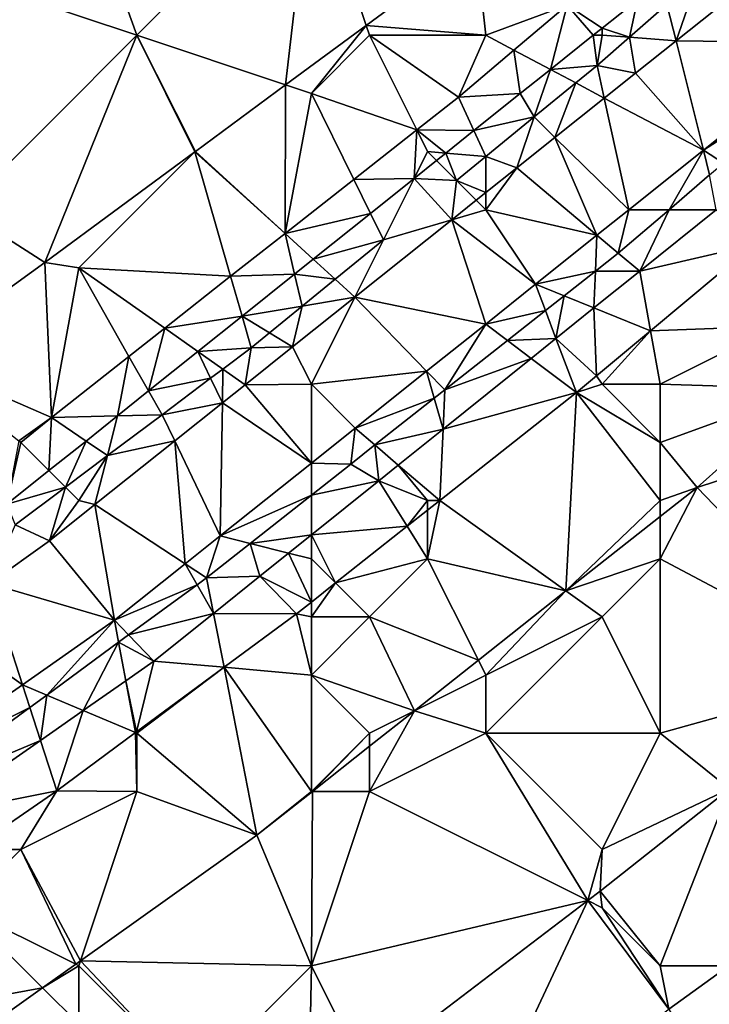
# Model space of a CAD drawing. Units: metres. Extents: x 70625 to 71250, y 353000 to 353500.
# Drawn here: x 70797 to 70809, y 353192 to 353209 of the extents above; entities that cross this region are included whole.
import ezdxf

# ---------------------------------------------------------------- set-up
doc = ezdxf.new("R2010")
doc.units = ezdxf.units.M
doc.layers.add('Terrain', color=15, linetype='Continuous')

msp = doc.modelspace()

# ---------------------------------------------------------------- linework, layer by layer
at = {"layer": 'Terrain'}
for points in [[(70796, 353210, 259.44), (70799, 353209, 259.45), (70796.709, 353215.333, 259.399), (70796, 353210, 259.44)], [(70802, 353212, 259.43), (70796.709, 353215.333, 259.399), (70799, 353209, 259.45), (70802, 353212, 259.43)], [(70802, 353212, 259.43), (70799, 353209, 259.45), (70801.558, 353208.147, 259.565), (70802, 353212, 259.43)], [(70802, 353212, 259.43), (70801.558, 353208.147, 259.565), (70802.944, 353209.169, 259.553), (70802, 353212, 259.43)], [(70802, 353212, 259.43), (70802.944, 353209.169, 259.553), (70804.829, 353210.559, 259.537), (70802, 353212, 259.43)], [(70805, 353209, 259.68), (70804.829, 353210.559, 259.537), (70802.944, 353209.169, 259.553), (70805, 353209, 259.68)], [(70805, 353209, 259.68), (70806.403, 353209.518, 259.539), (70804.829, 353210.559, 259.537), (70805, 353209, 259.68)], [(70796, 353210, 259.44), (70796, 353206, 259.49), (70799, 353209, 259.45), (70796, 353210, 259.44)], [(70808.117, 353209.531, 259.513), (70808.274, 353208.905, 259.552), (70808.653, 353210, 259.51), (70808.117, 353209.531, 259.513)], [(70808.653, 353210, 259.51), (70808.274, 353208.905, 259.552), (70809.646, 353210, 259.545), (70808.653, 353210, 259.51)], [(70808.274, 353208.905, 259.552), (70811.054, 353208.867, 259.588), (70809.646, 353210, 259.545), (70808.274, 353208.905, 259.552)], [(70807, 353209.122, 259.533), (70807.611, 353209.611, 259.529), (70806.403, 353209.518, 259.539), (70807, 353209.122, 259.533)], [(70807, 353209.122, 259.533), (70807.47, 353208.965, 259.517), (70807.611, 353209.611, 259.529), (70807, 353209.122, 259.533)], [(70807.611, 353209.611, 259.529), (70807.47, 353208.965, 259.517), (70808.117, 353209.531, 259.513), (70807.611, 353209.611, 259.529)], [(70805, 353209, 259.68), (70805.485, 353208.743, 259.546), (70806.403, 353209.518, 259.539), (70805, 353209, 259.68)], [(70806.111, 353208.411, 259.538), (70806.403, 353209.518, 259.539), (70805.485, 353208.743, 259.546), (70806.111, 353208.411, 259.538)], [(70806.111, 353208.411, 259.538), (70806.847, 353209, 259.534), (70806.403, 353209.518, 259.539), (70806.111, 353208.411, 259.538)], [(70806.847, 353209, 259.534), (70807, 353209.122, 259.533), (70806.403, 353209.518, 259.539), (70806.847, 353209, 259.534)], [(70807.47, 353208.965, 259.517), (70808.274, 353208.905, 259.552), (70808.117, 353209.531, 259.513), (70807.47, 353208.965, 259.517)], [(70802, 353208, 259.68), (70802.944, 353209.169, 259.553), (70801.558, 353208.147, 259.565), (70802, 353208, 259.68)], [(70803, 353209, 259.6), (70802.944, 353209.169, 259.553), (70802, 353208, 259.68), (70803, 353209, 259.6)], [(70803, 353209, 259.6), (70805, 353209, 259.68), (70802.944, 353209.169, 259.553), (70803, 353209, 259.6)], [(70806.847, 353209, 259.534), (70807, 353209, 259.45), (70807, 353209.122, 259.533), (70806.847, 353209, 259.534)], [(70807, 353209.122, 259.533), (70807, 353209, 259.45), (70807.47, 353208.965, 259.517), (70807, 353209.122, 259.533)], [(70799, 353209, 259.45), (70796, 353206, 259.49), (70797.416, 353205.093, 259.6), (70799, 353209, 259.45)], [(70799, 353209, 259.45), (70797.416, 353205.093, 259.6), (70799.994, 353206.994, 259.578), (70799, 353209, 259.45)], [(70799, 353209, 259.45), (70799.994, 353206.994, 259.578), (70800, 353207, 259.61), (70799, 353209, 259.45)], [(70799, 353209, 259.45), (70800, 353207, 259.61), (70800.007, 353207.004, 259.578), (70799, 353209, 259.45)], [(70799, 353209, 259.45), (70800.007, 353207.004, 259.578), (70801.558, 353208.147, 259.565), (70799, 353209, 259.45)], [(70803, 353209, 259.6), (70802, 353208, 259.68), (70803.813, 353207.373, 259.556), (70803, 353209, 259.6)], [(70803, 353209, 259.6), (70803.813, 353207.373, 259.556), (70804.53, 353207.937, 259.552), (70803, 353209, 259.6)], [(70803, 353209, 259.6), (70804.53, 353207.937, 259.552), (70805, 353209, 259.68), (70803, 353209, 259.6)], [(70805, 353209, 259.68), (70804.53, 353207.937, 259.552), (70805.485, 353208.743, 259.546), (70805, 353209, 259.68)], [(70806.111, 353208.411, 259.538), (70806.916, 353208.48, 259.521), (70806.847, 353209, 259.534), (70806.111, 353208.411, 259.538)], [(70806.847, 353209, 259.534), (70806.916, 353208.48, 259.521), (70807, 353209, 259.45), (70806.847, 353209, 259.534)], [(70807, 353209, 259.45), (70806.916, 353208.48, 259.521), (70807.47, 353208.965, 259.517), (70807, 353209, 259.45)], [(70807.47, 353208.965, 259.517), (70806.916, 353208.48, 259.521), (70807.575, 353208.348, 259.556), (70807.47, 353208.965, 259.517)], [(70807.47, 353208.965, 259.517), (70807.575, 353208.348, 259.556), (70808.274, 353208.905, 259.552), (70807.47, 353208.965, 259.517)], [(70807.575, 353208.348, 259.556), (70808.744, 353207.024, 259.595), (70808.274, 353208.905, 259.552), (70807.575, 353208.348, 259.556)], [(70808.274, 353208.905, 259.552), (70808.744, 353207.024, 259.595), (70811.054, 353208.867, 259.588), (70808.274, 353208.905, 259.552)], [(70811.16, 353208.575, 259.515), (70811.054, 353208.867, 259.588), (70808.744, 353207.024, 259.595), (70811.16, 353208.575, 259.515)], [(70805.594, 353207.998, 259.542), (70805.485, 353208.743, 259.546), (70804.53, 353207.937, 259.552), (70805.594, 353207.998, 259.542)], [(70805.594, 353207.998, 259.542), (70806.111, 353208.411, 259.538), (70805.485, 353208.743, 259.546), (70805.594, 353207.998, 259.542)], [(70809.089, 353206.802, 259.542), (70811.16, 353208.575, 259.515), (70808.744, 353207.024, 259.595), (70809.089, 353206.802, 259.542)], [(70805.594, 353207.998, 259.542), (70805.832, 353207.596, 259.528), (70806.111, 353208.411, 259.538), (70805.594, 353207.998, 259.542)], [(70805.832, 353207.596, 259.528), (70806.548, 353208.18, 259.523), (70806.111, 353208.411, 259.538), (70805.832, 353207.596, 259.528)], [(70806.111, 353208.411, 259.538), (70806.548, 353208.18, 259.523), (70806.916, 353208.48, 259.521), (70806.111, 353208.411, 259.538)], [(70806.548, 353208.18, 259.523), (70807.039, 353207.92, 259.559), (70806.916, 353208.48, 259.521), (70806.548, 353208.18, 259.523)], [(70807.039, 353207.92, 259.559), (70807.575, 353208.348, 259.556), (70806.916, 353208.48, 259.521), (70807.039, 353207.92, 259.559)], [(70806.191, 353207.244, 259.563), (70806.548, 353208.18, 259.523), (70805.832, 353207.596, 259.528), (70806.191, 353207.244, 259.563)], [(70806.191, 353207.244, 259.563), (70807.039, 353207.92, 259.559), (70806.548, 353208.18, 259.523), (70806.191, 353207.244, 259.563)], [(70807.039, 353207.92, 259.559), (70808.744, 353207.024, 259.595), (70807.575, 353208.348, 259.556), (70807.039, 353207.92, 259.559)], [(70801.549, 353205.592, 259.569), (70801.558, 353208.147, 259.565), (70800.007, 353207.004, 259.578), (70801.549, 353205.592, 259.569)], [(70802, 353208, 259.68), (70801.558, 353208.147, 259.565), (70801.549, 353205.592, 259.569), (70802, 353208, 259.68)], [(70802, 353208, 259.68), (70801.549, 353205.592, 259.569), (70802.729, 353206.52, 259.563), (70802, 353208, 259.68)], [(70802, 353208, 259.68), (70802.729, 353206.52, 259.563), (70803.813, 353207.373, 259.556), (70802, 353208, 259.68)], [(70804.53, 353207.937, 259.552), (70803.813, 353207.373, 259.556), (70804.796, 353207.36, 259.546), (70804.53, 353207.937, 259.552)], [(70805.594, 353207.998, 259.542), (70804.53, 353207.937, 259.552), (70804.796, 353207.36, 259.546), (70805.594, 353207.998, 259.542)], [(70805.594, 353207.998, 259.542), (70804.796, 353207.36, 259.546), (70805.832, 353207.596, 259.528), (70805.594, 353207.998, 259.542)], [(70806.191, 353207.244, 259.563), (70807.461, 353206, 259.598), (70807.039, 353207.92, 259.559), (70806.191, 353207.244, 259.563)], [(70807.039, 353207.92, 259.559), (70807.461, 353206, 259.598), (70808.744, 353207.024, 259.595), (70807.039, 353207.92, 259.559)], [(70805.832, 353207.596, 259.528), (70804.796, 353207.36, 259.546), (70805, 353206.917, 259.533), (70805.832, 353207.596, 259.528)], [(70805.832, 353207.596, 259.528), (70805, 353206.917, 259.533), (70805.532, 353206.718, 259.567), (70805.832, 353207.596, 259.528)], [(70806.191, 353207.244, 259.563), (70805.832, 353207.596, 259.528), (70805.532, 353206.718, 259.567), (70806.191, 353207.244, 259.563)], [(70803.769, 353206.538, 259.553), (70803.813, 353207.373, 259.556), (70802.729, 353206.52, 259.563), (70803.769, 353206.538, 259.553)], [(70803.769, 353206.538, 259.553), (70804, 353207, 259.54), (70803.813, 353207.373, 259.556), (70803.769, 353206.538, 259.553)], [(70804.314, 353206.974, 259.549), (70804.796, 353207.36, 259.546), (70803.813, 353207.373, 259.556), (70804.314, 353206.974, 259.549)], [(70804.314, 353206.974, 259.549), (70803.813, 353207.373, 259.556), (70804, 353207, 259.54), (70804.314, 353206.974, 259.549)], [(70804.314, 353206.974, 259.549), (70805, 353206.917, 259.533), (70804.796, 353207.36, 259.546), (70804.314, 353206.974, 259.549)], [(70806.91, 353205.56, 259.6), (70806.191, 353207.244, 259.563), (70805.532, 353206.718, 259.567), (70806.91, 353205.56, 259.6)], [(70806.91, 353205.56, 259.6), (70807.461, 353206, 259.598), (70806.191, 353207.244, 259.563), (70806.91, 353205.56, 259.6)], [(70800, 353207, 259.61), (70799.994, 353206.994, 259.578), (70800.001, 353206.999, 259.578), (70800, 353207, 259.61)], [(70801.549, 353205.592, 259.569), (70800.001, 353206.999, 259.578), (70799.994, 353206.994, 259.578), (70801.549, 353205.592, 259.569)], [(70800, 353207, 259.61), (70800.001, 353206.999, 259.578), (70800.007, 353207.004, 259.578), (70800, 353207, 259.61)], [(70801.549, 353205.592, 259.569), (70800.007, 353207.004, 259.578), (70800.001, 353206.999, 259.578), (70801.549, 353205.592, 259.569)], [(70803.769, 353206.538, 259.553), (70804.154, 353206.846, 259.55), (70804, 353207, 259.54), (70803.769, 353206.538, 259.553)], [(70804.154, 353206.846, 259.55), (70804.314, 353206.974, 259.549), (70804, 353207, 259.54), (70804.154, 353206.846, 259.55)], [(70808.153, 353206, 259.555), (70808.744, 353207.024, 259.595), (70807.461, 353206, 259.598), (70808.153, 353206, 259.555)], [(70808.153, 353206, 259.555), (70808.851, 353206.598, 259.545), (70808.744, 353207.024, 259.595), (70808.153, 353206, 259.555)], [(70808.851, 353206.598, 259.545), (70809.089, 353206.802, 259.542), (70808.744, 353207.024, 259.595), (70808.851, 353206.598, 259.545)], [(70798, 353205, 259.71), (70799.994, 353206.994, 259.578), (70797.416, 353205.093, 259.6), (70798, 353205, 259.71)], [(70800.612, 353204.855, 259.575), (70799.994, 353206.994, 259.578), (70798, 353205, 259.71), (70800.612, 353204.855, 259.575)], [(70800.612, 353204.855, 259.575), (70801.549, 353205.592, 259.569), (70799.994, 353206.994, 259.578), (70800.612, 353204.855, 259.575)], [(70803.769, 353206.538, 259.553), (70804.495, 353206.505, 259.536), (70804.154, 353206.846, 259.55), (70803.769, 353206.538, 259.553)], [(70804.154, 353206.846, 259.55), (70804.495, 353206.505, 259.536), (70804.314, 353206.974, 259.549), (70804.154, 353206.846, 259.55)], [(70804.314, 353206.974, 259.549), (70804.495, 353206.505, 259.536), (70805, 353206.917, 259.533), (70804.314, 353206.974, 259.549)], [(70804.495, 353206.505, 259.536), (70805, 353206.294, 259.57), (70805, 353206.917, 259.533), (70804.495, 353206.505, 259.536)], [(70805.532, 353206.718, 259.567), (70805, 353206.917, 259.533), (70805, 353206.294, 259.57), (70805.532, 353206.718, 259.567)], [(70806.91, 353205.56, 259.6), (70805.532, 353206.718, 259.567), (70805, 353206, 259.48), (70806.91, 353205.56, 259.6)], [(70805.532, 353206.718, 259.567), (70805, 353206.294, 259.57), (70805, 353206, 259.48), (70805.532, 353206.718, 259.567)], [(70803.016, 353205.936, 259.557), (70802.729, 353206.52, 259.563), (70801.549, 353205.592, 259.569), (70803.016, 353205.936, 259.557)], [(70803.016, 353205.936, 259.557), (70803.769, 353206.538, 259.553), (70802.729, 353206.52, 259.563), (70803.016, 353205.936, 259.557)], [(70803.016, 353205.936, 259.557), (70803.24, 353205.481, 259.544), (70803.769, 353206.538, 259.553), (70803.016, 353205.936, 259.557)], [(70803.769, 353206.538, 259.553), (70803.24, 353205.481, 259.544), (70804.416, 353205.828, 259.573), (70803.769, 353206.538, 259.553)], [(70803.769, 353206.538, 259.553), (70804.416, 353205.828, 259.573), (70804.495, 353206.505, 259.536), (70803.769, 353206.538, 259.553)], [(70804.416, 353205.828, 259.573), (70804.837, 353206.163, 259.571), (70804.495, 353206.505, 259.536), (70804.416, 353205.828, 259.573)], [(70804.495, 353206.505, 259.536), (70804.837, 353206.163, 259.571), (70805, 353206.294, 259.57), (70804.495, 353206.505, 259.536)], [(70808.153, 353206, 259.555), (70808.965, 353206, 259.618), (70808.851, 353206.598, 259.545), (70808.153, 353206, 259.555)], [(70804.416, 353205.828, 259.573), (70805, 353206, 259.48), (70804.837, 353206.163, 259.571), (70804.416, 353205.828, 259.573)], [(70804.837, 353206.163, 259.571), (70805, 353206, 259.48), (70805, 353206.294, 259.57), (70804.837, 353206.163, 259.571)], [(70796, 353206, 259.49), (70795.154, 353203.462, 259.626), (70797.416, 353205.093, 259.6), (70796, 353206, 259.49)], [(70804.416, 353205.828, 259.573), (70805.854, 353204.718, 259.603), (70805, 353206, 259.48), (70804.416, 353205.828, 259.573)], [(70806.91, 353205.56, 259.6), (70805, 353206, 259.48), (70805.854, 353204.718, 259.603), (70806.91, 353205.56, 259.6)], [(70806.91, 353205.56, 259.6), (70807.278, 353205.251, 259.566), (70807.461, 353206, 259.598), (70806.91, 353205.56, 259.6)], [(70808.153, 353206, 259.555), (70807.278, 353205.251, 259.566), (70807.65, 353204.945, 259.621), (70808.153, 353206, 259.555)], [(70808.153, 353206, 259.555), (70807.461, 353206, 259.598), (70807.278, 353205.251, 259.566), (70808.153, 353206, 259.555)], [(70808.153, 353206, 259.555), (70807.65, 353204.945, 259.621), (70808.965, 353206, 259.618), (70808.153, 353206, 259.555)], [(70807.65, 353204.945, 259.621), (70809.606, 353205.394, 259.646), (70808.965, 353206, 259.618), (70807.65, 353204.945, 259.621)], [(70802.033, 353205.15, 259.563), (70803.016, 353205.936, 259.557), (70801.549, 353205.592, 259.569), (70802.033, 353205.15, 259.563)], [(70802.033, 353205.15, 259.563), (70803.24, 353205.481, 259.544), (70803.016, 353205.936, 259.557), (70802.033, 353205.15, 259.563)], [(70804.416, 353205.828, 259.573), (70803.24, 353205.481, 259.544), (70802.749, 353204.498, 259.582), (70804.416, 353205.828, 259.573)], [(70804.416, 353205.828, 259.573), (70802.749, 353204.498, 259.582), (70804.999, 353204.035, 259.606), (70804.416, 353205.828, 259.573)], [(70804.416, 353205.828, 259.573), (70804.999, 353204.035, 259.606), (70805.854, 353204.718, 259.603), (70804.416, 353205.828, 259.573)], [(70801.713, 353204.894, 259.565), (70801.549, 353205.592, 259.569), (70800.612, 353204.855, 259.575), (70801.713, 353204.894, 259.565)], [(70802.033, 353205.15, 259.563), (70801.549, 353205.592, 259.569), (70801.713, 353204.894, 259.565), (70802.033, 353205.15, 259.563)], [(70802.033, 353205.15, 259.563), (70802.412, 353204.805, 259.549), (70803.24, 353205.481, 259.544), (70802.033, 353205.15, 259.563)], [(70802.412, 353204.805, 259.549), (70802.749, 353204.498, 259.582), (70803.24, 353205.481, 259.544), (70802.412, 353204.805, 259.549)], [(70806.886, 353204.942, 259.567), (70806.91, 353205.56, 259.6), (70805.854, 353204.718, 259.603), (70806.886, 353204.942, 259.567)], [(70806.886, 353204.942, 259.567), (70807.278, 353205.251, 259.566), (70806.91, 353205.56, 259.6), (70806.886, 353204.942, 259.567)], [(70807.65, 353204.945, 259.621), (70807.835, 353203.919, 259.654), (70809.606, 353205.394, 259.646), (70807.65, 353204.945, 259.621)], [(70809.606, 353205.394, 259.646), (70807.835, 353203.919, 259.654), (70810, 353204, 259.82), (70809.606, 353205.394, 259.646)], [(70802.033, 353205.15, 259.563), (70801.713, 353204.894, 259.565), (70802.412, 353204.805, 259.549), (70802.033, 353205.15, 259.563)], [(70806.886, 353204.942, 259.567), (70807.65, 353204.945, 259.621), (70807.278, 353205.251, 259.566), (70806.886, 353204.942, 259.567)], [(70797.529, 353202.429, 259.593), (70797.416, 353205.093, 259.6), (70795.154, 353203.462, 259.626), (70797.529, 353202.429, 259.593)], [(70797.529, 353202.429, 259.593), (70798, 353205, 259.71), (70797.416, 353205.093, 259.6), (70797.529, 353202.429, 259.593)], [(70797.529, 353202.429, 259.593), (70798.863, 353203.479, 259.585), (70798, 353205, 259.71), (70797.529, 353202.429, 259.593)], [(70798.863, 353203.479, 259.585), (70799.478, 353203.963, 259.582), (70798, 353205, 259.71), (70798.863, 353203.479, 259.585)], [(70799.478, 353203.963, 259.582), (70800.612, 353204.855, 259.575), (70798, 353205, 259.71), (70799.478, 353203.963, 259.582)], [(70799.478, 353203.963, 259.582), (70800.81, 353204.171, 259.571), (70800.612, 353204.855, 259.575), (70799.478, 353203.963, 259.582)], [(70801.713, 353204.894, 259.565), (70800.612, 353204.855, 259.575), (70800.81, 353204.171, 259.571), (70801.713, 353204.894, 259.565)], [(70801.842, 353204.34, 259.553), (70801.713, 353204.894, 259.565), (70800.81, 353204.171, 259.571), (70801.842, 353204.34, 259.553)], [(70801.842, 353204.34, 259.553), (70802.412, 353204.805, 259.549), (70801.713, 353204.894, 259.565), (70801.842, 353204.34, 259.553)], [(70801.842, 353204.34, 259.553), (70802.749, 353204.498, 259.582), (70802.412, 353204.805, 259.549), (70801.842, 353204.34, 259.553)], [(70806.349, 353204.519, 259.568), (70806.886, 353204.942, 259.567), (70805.854, 353204.718, 259.603), (70806.349, 353204.519, 259.568)], [(70806.349, 353204.519, 259.568), (70806.861, 353204.312, 259.623), (70806.886, 353204.942, 259.567), (70806.349, 353204.519, 259.568)], [(70806.886, 353204.942, 259.567), (70806.861, 353204.312, 259.623), (70807.65, 353204.945, 259.621), (70806.886, 353204.942, 259.567)], [(70806.861, 353204.312, 259.623), (70807.835, 353203.919, 259.654), (70807.65, 353204.945, 259.621), (70806.861, 353204.312, 259.623)], [(70806.026, 353204.265, 259.568), (70805.854, 353204.718, 259.603), (70804.999, 353204.035, 259.606), (70806.026, 353204.265, 259.568)], [(70806.026, 353204.265, 259.568), (70806.349, 353204.519, 259.568), (70805.854, 353204.718, 259.603), (70806.026, 353204.265, 259.568)], [(70802, 353203, 259.58), (70802.749, 353204.498, 259.582), (70801.678, 353203.644, 259.588), (70802, 353203, 259.58)], [(70801.842, 353204.34, 259.553), (70801.678, 353203.644, 259.588), (70802.749, 353204.498, 259.582), (70801.842, 353204.34, 259.553)], [(70802, 353203, 259.58), (70803.982, 353203.224, 259.608), (70802.749, 353204.498, 259.582), (70802, 353203, 259.58)], [(70803.982, 353203.224, 259.608), (70804.999, 353204.035, 259.606), (70802.749, 353204.498, 259.582), (70803.982, 353203.224, 259.608)], [(70806.026, 353204.265, 259.568), (70806.207, 353203.787, 259.624), (70806.349, 353204.519, 259.568), (70806.026, 353204.265, 259.568)], [(70806.349, 353204.519, 259.568), (70806.207, 353203.787, 259.624), (70806.861, 353204.312, 259.623), (70806.349, 353204.519, 259.568)], [(70801.842, 353204.34, 259.553), (70800.81, 353204.171, 259.571), (70801.283, 353203.884, 259.556), (70801.842, 353204.34, 259.553)], [(70801.842, 353204.34, 259.553), (70801.283, 353203.884, 259.556), (70801.678, 353203.644, 259.588), (70801.842, 353204.34, 259.553)], [(70806.207, 353203.787, 259.624), (70806.904, 353203.144, 259.658), (70806.861, 353204.312, 259.623), (70806.207, 353203.787, 259.624)], [(70806.861, 353204.312, 259.623), (70806.904, 353203.144, 259.658), (70807.835, 353203.919, 259.654), (70806.861, 353204.312, 259.623)], [(70799.478, 353203.963, 259.582), (70800.048, 353203.563, 259.576), (70800.81, 353204.171, 259.571), (70799.478, 353203.963, 259.582)], [(70800.048, 353203.563, 259.576), (70800.966, 353203.625, 259.558), (70800.81, 353204.171, 259.571), (70800.048, 353203.563, 259.576)], [(70801.283, 353203.884, 259.556), (70800.81, 353204.171, 259.571), (70800.966, 353203.625, 259.558), (70801.283, 353203.884, 259.556)], [(70805.374, 353203.751, 259.569), (70806.026, 353204.265, 259.568), (70804.999, 353204.035, 259.606), (70805.374, 353203.751, 259.569)], [(70805.374, 353203.751, 259.569), (70806.207, 353203.787, 259.624), (70806.026, 353204.265, 259.568), (70805.374, 353203.751, 259.569)], [(70799.201, 353202.884, 259.581), (70799.478, 353203.963, 259.582), (70798.863, 353203.479, 259.585), (70799.201, 353202.884, 259.581)], [(70799.201, 353202.884, 259.581), (70800.048, 353203.563, 259.576), (70799.478, 353203.963, 259.582), (70799.201, 353202.884, 259.581)], [(70804.295, 353202.901, 259.571), (70804.999, 353204.035, 259.606), (70803.982, 353203.224, 259.608), (70804.295, 353202.901, 259.571)], [(70804.295, 353202.901, 259.571), (70805.374, 353203.751, 259.569), (70804.999, 353204.035, 259.606), (70804.295, 353202.901, 259.571)], [(70808, 353203, 259.79), (70810, 353204, 259.82), (70807.835, 353203.919, 259.654), (70808, 353203, 259.79)], [(70808, 353203, 259.79), (70810.54, 353202.921, 259.58), (70810, 353204, 259.82), (70808, 353203, 259.79)], [(70801.678, 353203.644, 259.588), (70801.283, 353203.884, 259.556), (70800.966, 353203.625, 259.558), (70801.678, 353203.644, 259.588)], [(70805.374, 353203.751, 259.569), (70805.78, 353203.445, 259.625), (70806.207, 353203.787, 259.624), (70805.374, 353203.751, 259.569)], [(70806.559, 353202.856, 259.659), (70806.207, 353203.787, 259.624), (70805.78, 353203.445, 259.625), (70806.559, 353202.856, 259.659)], [(70806.559, 353202.856, 259.659), (70806.904, 353203.144, 259.658), (70806.207, 353203.787, 259.624), (70806.559, 353202.856, 259.659)], [(70807, 353203, 259.71), (70807.835, 353203.919, 259.654), (70806.904, 353203.144, 259.658), (70807, 353203, 259.71)], [(70807, 353203, 259.71), (70808, 353203, 259.79), (70807.835, 353203.919, 259.654), (70807, 353203, 259.71)], [(70800.048, 353203.563, 259.576), (70800.479, 353203.26, 259.564), (70800.966, 353203.625, 259.558), (70800.048, 353203.563, 259.576)], [(70800.862, 353202.992, 259.592), (70800.966, 353203.625, 259.558), (70800.479, 353203.26, 259.564), (70800.862, 353202.992, 259.592)], [(70802, 353203, 259.58), (70801.678, 353203.644, 259.588), (70800.862, 353202.992, 259.592), (70802, 353203, 259.58)], [(70801.678, 353203.644, 259.588), (70800.966, 353203.625, 259.558), (70800.862, 353202.992, 259.592), (70801.678, 353203.644, 259.588)], [(70804.295, 353202.901, 259.571), (70805.78, 353203.445, 259.625), (70805.374, 353203.751, 259.569), (70804.295, 353202.901, 259.571)], [(70796.966, 353202.027, 259.598), (70797.529, 353202.429, 259.593), (70795.154, 353203.462, 259.626), (70796.966, 353202.027, 259.598)], [(70798.666, 353202.457, 259.584), (70798.863, 353203.479, 259.585), (70797.529, 353202.429, 259.593), (70798.666, 353202.457, 259.584)], [(70798.666, 353202.457, 259.584), (70799.201, 353202.884, 259.581), (70798.863, 353203.479, 259.585), (70798.666, 353202.457, 259.584)], [(70799.201, 353202.884, 259.581), (70800.268, 353203.102, 259.567), (70800.048, 353203.563, 259.576), (70799.201, 353202.884, 259.581)], [(70800.268, 353203.102, 259.567), (70800.479, 353203.26, 259.564), (70800.048, 353203.563, 259.576), (70800.268, 353203.102, 259.567)], [(70804.265, 353202.229, 259.629), (70806.559, 353202.856, 259.659), (70805.78, 353203.445, 259.625), (70804.265, 353202.229, 259.629)], [(70804.265, 353202.229, 259.629), (70805.78, 353203.445, 259.625), (70804.295, 353202.901, 259.571), (70804.265, 353202.229, 259.629)], [(70799.201, 353202.884, 259.581), (70799.432, 353202.476, 259.577), (70800.268, 353203.102, 259.567), (70799.201, 353202.884, 259.581)], [(70800.268, 353203.102, 259.567), (70799.432, 353202.476, 259.577), (70800.47, 353202.679, 259.594), (70800.268, 353203.102, 259.567)], [(70800.268, 353203.102, 259.567), (70800.47, 353202.679, 259.594), (70800.479, 353203.26, 259.564), (70800.268, 353203.102, 259.567)], [(70800.47, 353202.679, 259.594), (70800.862, 353202.992, 259.592), (70800.479, 353203.26, 259.564), (70800.47, 353202.679, 259.594)], [(70802, 353203, 259.58), (70802.755, 353202.245, 259.612), (70803.982, 353203.224, 259.608), (70802, 353203, 259.58)], [(70804.114, 353202.759, 259.571), (70803.982, 353203.224, 259.608), (70802.755, 353202.245, 259.612), (70804.114, 353202.759, 259.571)], [(70804.114, 353202.759, 259.571), (70804.295, 353202.901, 259.571), (70803.982, 353203.224, 259.608), (70804.114, 353202.759, 259.571)], [(70807, 353203, 259.71), (70806.904, 353203.144, 259.658), (70806.559, 353202.856, 259.659), (70807, 353203, 259.71)], [(70802, 353201.643, 259.614), (70800.862, 353202.992, 259.592), (70800.47, 353202.679, 259.594), (70802, 353201.643, 259.614)], [(70802, 353203, 259.58), (70800.862, 353202.992, 259.592), (70802, 353201.643, 259.614), (70802, 353203, 259.58)], [(70802, 353203, 259.58), (70802, 353201.643, 259.614), (70802.755, 353202.245, 259.612), (70802, 353203, 259.58)], [(70807, 353203, 259.71), (70806.559, 353202.856, 259.659), (70808, 353202, 259.78), (70807, 353203, 259.71)], [(70807, 353203, 259.71), (70808, 353202, 259.78), (70808, 353203, 259.79), (70807, 353203, 259.71)], [(70808, 353203, 259.79), (70808, 353202, 259.78), (70810.54, 353202.921, 259.58), (70808, 353203, 259.79)], [(70798.666, 353202.457, 259.584), (70799.432, 353202.476, 259.577), (70799.201, 353202.884, 259.581), (70798.666, 353202.457, 259.584)], [(70804.114, 353202.759, 259.571), (70804.265, 353202.229, 259.629), (70804.295, 353202.901, 259.571), (70804.114, 353202.759, 259.571)], [(70804.265, 353202.229, 259.629), (70804.209, 353201, 259.664), (70806.559, 353202.856, 259.659), (70804.265, 353202.229, 259.629)], [(70806.379, 353199.445, 259.589), (70806.559, 353202.856, 259.659), (70804.209, 353201, 259.664), (70806.379, 353199.445, 259.589)], [(70808, 353201, 259.65), (70806.559, 353202.856, 259.659), (70806.379, 353199.445, 259.589), (70808, 353201, 259.65)], [(70808, 353202, 259.78), (70806.559, 353202.856, 259.659), (70808, 353201, 259.65), (70808, 353202, 259.78)], [(70808, 353202, 259.78), (70808.634, 353201.225, 259.58), (70810.54, 353202.921, 259.58), (70808, 353202, 259.78)], [(70811, 353202, 259.44), (70810.54, 353202.921, 259.58), (70808.634, 353201.225, 259.58), (70811, 353202, 259.44)], [(70799.649, 353202.025, 259.598), (70800.47, 353202.679, 259.594), (70799.432, 353202.476, 259.577), (70799.649, 353202.025, 259.598)], [(70799.649, 353202.025, 259.598), (70800.432, 353200.392, 259.619), (70800.47, 353202.679, 259.594), (70799.649, 353202.025, 259.598)], [(70802, 353201.643, 259.614), (70800.47, 353202.679, 259.594), (70800.432, 353200.392, 259.619), (70802, 353201.643, 259.614)], [(70803.094, 353201.955, 259.573), (70804.114, 353202.759, 259.571), (70802.755, 353202.245, 259.612), (70803.094, 353201.955, 259.573)], [(70803.094, 353201.955, 259.573), (70804.265, 353202.229, 259.629), (70804.114, 353202.759, 259.571), (70803.094, 353201.955, 259.573)], [(70797, 353202, 259.63), (70797.529, 353202.429, 259.593), (70796.966, 353202.027, 259.598), (70797, 353202, 259.63)], [(70797, 353202, 259.63), (70797.486, 353201.514, 259.592), (70797.529, 353202.429, 259.593), (70797, 353202, 259.63)], [(70798.124, 353202.023, 259.588), (70797.529, 353202.429, 259.593), (70797.486, 353201.514, 259.592), (70798.124, 353202.023, 259.588)], [(70798.124, 353202.023, 259.588), (70798.666, 353202.457, 259.584), (70797.529, 353202.429, 259.593), (70798.124, 353202.023, 259.588)], [(70798.124, 353202.023, 259.588), (70798.492, 353201.772, 259.589), (70798.666, 353202.457, 259.584), (70798.124, 353202.023, 259.588)], [(70798.492, 353201.772, 259.589), (70799.649, 353202.025, 259.598), (70799.432, 353202.476, 259.577), (70798.492, 353201.772, 259.589)], [(70798.492, 353201.772, 259.589), (70799.432, 353202.476, 259.577), (70798.666, 353202.457, 259.584), (70798.492, 353201.772, 259.589)], [(70802.68, 353201.628, 259.574), (70802.755, 353202.245, 259.612), (70802, 353201.643, 259.614), (70802.68, 353201.628, 259.574)], [(70802.68, 353201.628, 259.574), (70803.094, 353201.955, 259.573), (70802.755, 353202.245, 259.612), (70802.68, 353201.628, 259.574)], [(70803.094, 353201.955, 259.573), (70803.495, 353201.611, 259.631), (70804.265, 353202.229, 259.629), (70803.094, 353201.955, 259.573)], [(70804.265, 353202.229, 259.629), (70803.495, 353201.611, 259.631), (70804.209, 353201, 259.664), (70804.265, 353202.229, 259.629)], [(70797, 353202, 259.63), (70796.966, 353202.027, 259.598), (70796.763, 353200.935, 259.596), (70797, 353202, 259.63)], [(70797, 353202, 259.63), (70796.763, 353200.935, 259.596), (70797.486, 353201.514, 259.592), (70797, 353202, 259.63)], [(70798.124, 353202.023, 259.588), (70797.486, 353201.514, 259.592), (70797.769, 353201.231, 259.598), (70798.124, 353202.023, 259.588)], [(70798.124, 353202.023, 259.588), (70797.769, 353201.231, 259.598), (70798.492, 353201.772, 259.589), (70798.124, 353202.023, 259.588)], [(70798.492, 353201.772, 259.589), (70798.277, 353200.931, 259.606), (70799.649, 353202.025, 259.598), (70798.492, 353201.772, 259.589)], [(70799.83, 353199.911, 259.62), (70799.649, 353202.025, 259.598), (70798.277, 353200.931, 259.606), (70799.83, 353199.911, 259.62)], [(70799.83, 353199.911, 259.62), (70800.432, 353200.392, 259.619), (70799.649, 353202.025, 259.598), (70799.83, 353199.911, 259.62)], [(70803.158, 353201.341, 259.631), (70803.094, 353201.955, 259.573), (70802.68, 353201.628, 259.574), (70803.158, 353201.341, 259.631)], [(70803.158, 353201.341, 259.631), (70803.495, 353201.611, 259.631), (70803.094, 353201.955, 259.573), (70803.158, 353201.341, 259.631)], [(70808, 353202, 259.78), (70808, 353201, 259.65), (70808.634, 353201.225, 259.58), (70808, 353202, 259.78)], [(70811, 353202, 259.44), (70808.634, 353201.225, 259.58), (70811.707, 353198.03, 259.373), (70811, 353202, 259.44)], [(70798, 353201, 259.54), (70798.492, 353201.772, 259.589), (70797.769, 353201.231, 259.598), (70798, 353201, 259.54)], [(70798, 353201, 259.54), (70798.277, 353200.931, 259.606), (70798.492, 353201.772, 259.589), (70798, 353201, 259.54)], [(70802, 353201.093, 259.575), (70802, 353201.643, 259.614), (70800.432, 353200.392, 259.619), (70802, 353201.093, 259.575)], [(70802, 353201.093, 259.575), (70802.68, 353201.628, 259.574), (70802, 353201.643, 259.614), (70802, 353201.093, 259.575)], [(70802, 353201.093, 259.575), (70803.158, 353201.341, 259.631), (70802.68, 353201.628, 259.574), (70802, 353201.093, 259.575)], [(70804, 353201, 259.71), (70803.495, 353201.611, 259.631), (70803.158, 353201.341, 259.631), (70804, 353201, 259.71)], [(70804, 353201, 259.71), (70804.209, 353201, 259.664), (70803.495, 353201.611, 259.631), (70804, 353201, 259.71)], [(70797.486, 353201.514, 259.592), (70796.763, 353200.935, 259.596), (70797.769, 353201.231, 259.598), (70797.486, 353201.514, 259.592)], [(70802, 353201.093, 259.575), (70802, 353200.412, 259.634), (70803.158, 353201.341, 259.631), (70802, 353201.093, 259.575)], [(70803.65, 353200.558, 259.665), (70803.158, 353201.341, 259.631), (70802, 353200.412, 259.634), (70803.65, 353200.558, 259.665)], [(70804, 353201, 259.71), (70803.158, 353201.341, 259.631), (70803.65, 353200.558, 259.665), (70804, 353201, 259.71)], [(70796.763, 353200.935, 259.596), (70796.903, 353200.582, 259.609), (70797.769, 353201.231, 259.598), (70796.763, 353200.935, 259.596)], [(70796.903, 353200.582, 259.609), (70797.497, 353200.308, 259.61), (70797.769, 353201.231, 259.598), (70796.903, 353200.582, 259.609)], [(70798, 353201, 259.54), (70797.769, 353201.231, 259.598), (70797.497, 353200.308, 259.61), (70798, 353201, 259.54)], [(70802, 353201.093, 259.575), (70800.432, 353200.392, 259.619), (70800.947, 353200.263, 259.577), (70802, 353201.093, 259.575)], [(70802, 353201.093, 259.575), (70800.947, 353200.263, 259.577), (70802, 353200.412, 259.634), (70802, 353201.093, 259.575)], [(70808, 353201, 259.65), (70808, 353200.724, 259.583), (70808.634, 353201.225, 259.58), (70808, 353201, 259.65)], [(70808, 353200, 259.51), (70811.707, 353198.03, 259.373), (70808.634, 353201.225, 259.58), (70808, 353200, 259.51)], [(70808, 353200, 259.51), (70808.634, 353201.225, 259.58), (70808, 353200.724, 259.583), (70808, 353200, 259.51)], [(70798, 353201, 259.54), (70797.497, 353200.308, 259.61), (70798.277, 353200.931, 259.606), (70798, 353201, 259.54)], [(70798.277, 353200.931, 259.606), (70797.497, 353200.308, 259.61), (70798.614, 353198.941, 259.624), (70798.277, 353200.931, 259.606)], [(70799.83, 353199.911, 259.62), (70798.277, 353200.931, 259.606), (70798.614, 353198.941, 259.624), (70799.83, 353199.911, 259.62)], [(70804, 353201, 259.71), (70803.65, 353200.558, 259.665), (70804, 353200.835, 259.664), (70804, 353201, 259.71)], [(70804, 353201, 259.71), (70804, 353200.835, 259.664), (70804.209, 353201, 259.664), (70804, 353201, 259.71)], [(70804, 353200, 259.8), (70806.379, 353199.445, 259.589), (70804.209, 353201, 259.664), (70804, 353200, 259.8)], [(70804, 353200, 259.8), (70804.209, 353201, 259.664), (70804, 353200.835, 259.664), (70804, 353200, 259.8)], [(70808, 353201, 259.65), (70806.379, 353199.445, 259.589), (70808, 353200.724, 259.583), (70808, 353201, 259.65)], [(70804, 353200, 259.8), (70804, 353200.835, 259.664), (70803.65, 353200.558, 259.665), (70804, 353200, 259.8)], [(70796.903, 353200.582, 259.609), (70796.464, 353199.571, 259.621), (70797.497, 353200.308, 259.61), (70796.903, 353200.582, 259.609)], [(70808, 353200, 259.51), (70808, 353200.724, 259.583), (70806.379, 353199.445, 259.589), (70808, 353200, 259.51)], [(70801.609, 353200.098, 259.635), (70802, 353200.412, 259.634), (70800.947, 353200.263, 259.577), (70801.609, 353200.098, 259.635)], [(70802, 353200, 259.6), (70802, 353200.412, 259.634), (70801.609, 353200.098, 259.635), (70802, 353200, 259.6)], [(70803.65, 353200.558, 259.665), (70802, 353200.412, 259.634), (70802.416, 353199.584, 259.668), (70803.65, 353200.558, 259.665)], [(70802, 353200, 259.6), (70802.416, 353199.584, 259.668), (70802, 353200.412, 259.634), (70802, 353200, 259.6)], [(70804, 353200, 259.8), (70803.65, 353200.558, 259.665), (70802.416, 353199.584, 259.668), (70804, 353200, 259.8)], [(70796.464, 353199.571, 259.621), (70798.614, 353198.941, 259.624), (70797.497, 353200.308, 259.61), (70796.464, 353199.571, 259.621)], [(70799.83, 353199.911, 259.62), (70800.195, 353199.671, 259.578), (70800.432, 353200.392, 259.619), (70799.83, 353199.911, 259.62)], [(70800.947, 353200.263, 259.577), (70800.432, 353200.392, 259.619), (70800.195, 353199.671, 259.578), (70800.947, 353200.263, 259.577)], [(70800.947, 353200.263, 259.577), (70800.195, 353199.671, 259.578), (70801.112, 353199.699, 259.636), (70800.947, 353200.263, 259.577)], [(70801.609, 353200.098, 259.635), (70800.947, 353200.263, 259.577), (70801.112, 353199.699, 259.636), (70801.609, 353200.098, 259.635)], [(70801.609, 353200.098, 259.635), (70801.112, 353199.699, 259.636), (70802, 353199.255, 259.668), (70801.609, 353200.098, 259.635)], [(70802, 353200, 259.6), (70801.609, 353200.098, 259.635), (70802, 353199.255, 259.668), (70802, 353200, 259.6)], [(70800.034, 353199.553, 259.58), (70799.83, 353199.911, 259.62), (70798.614, 353198.941, 259.624), (70800.034, 353199.553, 259.58)], [(70800.034, 353199.553, 259.58), (70800.195, 353199.671, 259.578), (70799.83, 353199.911, 259.62), (70800.034, 353199.553, 259.58)], [(70802, 353200, 259.6), (70802, 353199.255, 259.668), (70802.416, 353199.584, 259.668), (70802, 353200, 259.6)], [(70804, 353200, 259.8), (70802.416, 353199.584, 259.668), (70803, 353199, 259.79), (70804, 353200, 259.8)], [(70804, 353200, 259.8), (70803, 353199, 259.79), (70804.873, 353198.255, 259.595), (70804, 353200, 259.8)], [(70804, 353200, 259.8), (70804.873, 353198.255, 259.595), (70806.379, 353199.445, 259.589), (70804, 353200, 259.8)], [(70808, 353200, 259.51), (70806.379, 353199.445, 259.589), (70807, 353199, 259.49), (70808, 353200, 259.51)], [(70808, 353200, 259.51), (70807, 353199, 259.49), (70808, 353197, 259.42), (70808, 353200, 259.51)], [(70808, 353200, 259.51), (70808, 353197, 259.42), (70811.707, 353198.03, 259.373), (70808, 353200, 259.51)], [(70795.531, 353198.906, 259.631), (70797.029, 353197.833, 259.637), (70796.464, 353199.571, 259.621), (70795.531, 353198.906, 259.631)], [(70796.464, 353199.571, 259.621), (70797.029, 353197.833, 259.637), (70798.614, 353198.941, 259.624), (70796.464, 353199.571, 259.621)], [(70798.857, 353198.69, 259.597), (70800.034, 353199.553, 259.58), (70798.614, 353198.941, 259.624), (70798.857, 353198.69, 259.597)], [(70798.857, 353198.69, 259.597), (70800.315, 353199.06, 259.638), (70800.034, 353199.553, 259.58), (70798.857, 353198.69, 259.597)], [(70800.034, 353199.553, 259.58), (70800.315, 353199.06, 259.638), (70800.195, 353199.671, 259.578), (70800.034, 353199.553, 259.58)], [(70800.315, 353199.06, 259.638), (70801.112, 353199.699, 259.636), (70800.195, 353199.671, 259.578), (70800.315, 353199.06, 259.638)], [(70801.745, 353199.054, 259.669), (70801.112, 353199.699, 259.636), (70800.315, 353199.06, 259.638), (70801.745, 353199.054, 259.669)], [(70802, 353199.255, 259.668), (70801.112, 353199.699, 259.636), (70801.745, 353199.054, 259.669), (70802, 353199.255, 259.668)], [(70802, 353199, 259.71), (70802.416, 353199.584, 259.668), (70802, 353199.255, 259.668), (70802, 353199, 259.71)], [(70802, 353199, 259.71), (70803, 353199, 259.79), (70802.416, 353199.584, 259.668), (70802, 353199, 259.71)], [(70805, 353198, 259.57), (70806.379, 353199.445, 259.589), (70804.873, 353198.255, 259.595), (70805, 353198, 259.57)], [(70807, 353199, 259.49), (70806.379, 353199.445, 259.589), (70805, 353198, 259.57), (70807, 353199, 259.49)], [(70802, 353199, 259.71), (70802, 353199.255, 259.668), (70801.745, 353199.054, 259.669), (70802, 353199, 259.71)], [(70798.857, 353198.69, 259.597), (70799.293, 353198.24, 259.64), (70800.315, 353199.06, 259.638), (70798.857, 353198.69, 259.597)], [(70800.315, 353199.06, 259.638), (70799.293, 353198.24, 259.64), (70800.498, 353198.133, 259.672), (70800.315, 353199.06, 259.638)], [(70801.745, 353199.054, 259.669), (70800.315, 353199.06, 259.638), (70800.498, 353198.133, 259.672), (70801.745, 353199.054, 259.669)], [(70802, 353198, 259.83), (70801.745, 353199.054, 259.669), (70800.498, 353198.133, 259.672), (70802, 353198, 259.83)], [(70802, 353199, 259.71), (70801.745, 353199.054, 259.669), (70802, 353198, 259.83), (70802, 353199, 259.71)], [(70795.531, 353198.906, 259.631), (70794.752, 353196.242, 259.655), (70797.029, 353197.833, 259.637), (70795.531, 353198.906, 259.631)], [(70797.448, 353197.656, 259.616), (70798.614, 353198.941, 259.624), (70797.029, 353197.833, 259.637), (70797.448, 353197.656, 259.616)], [(70797.448, 353197.656, 259.616), (70798.685, 353198.563, 259.599), (70798.614, 353198.941, 259.624), (70797.448, 353197.656, 259.616)], [(70798.685, 353198.563, 259.599), (70798.857, 353198.69, 259.597), (70798.614, 353198.941, 259.624), (70798.685, 353198.563, 259.599)], [(70802, 353199, 259.71), (70802, 353198, 259.83), (70803, 353199, 259.79), (70802, 353199, 259.71)], [(70803, 353199, 259.79), (70802, 353198, 259.83), (70803.773, 353197.387, 259.6), (70803, 353199, 259.79)], [(70803, 353199, 259.79), (70803.773, 353197.387, 259.6), (70804.873, 353198.255, 259.595), (70803, 353199, 259.79)], [(70807, 353199, 259.49), (70805, 353198, 259.57), (70805, 353197, 259.47), (70807, 353199, 259.49)], [(70807, 353199, 259.49), (70805, 353197, 259.47), (70808, 353197, 259.42), (70807, 353199, 259.49)], [(70797.448, 353197.656, 259.616), (70798.076, 353197.39, 259.645), (70798.685, 353198.563, 259.599), (70797.448, 353197.656, 259.616)], [(70798.685, 353198.563, 259.599), (70798.076, 353197.39, 259.645), (70798.809, 353197.902, 259.642), (70798.685, 353198.563, 259.599)], [(70798.685, 353198.563, 259.599), (70799.293, 353198.24, 259.64), (70798.857, 353198.69, 259.597), (70798.685, 353198.563, 259.599)], [(70798.685, 353198.563, 259.599), (70798.809, 353197.902, 259.642), (70799.293, 353198.24, 259.64), (70798.685, 353198.563, 259.599)], [(70798.809, 353197.902, 259.642), (70798.995, 353197.024, 259.675), (70799.293, 353198.24, 259.64), (70798.809, 353197.902, 259.642)], [(70800.498, 353198.133, 259.672), (70799.293, 353198.24, 259.64), (70798.995, 353197.024, 259.675), (70800.498, 353198.133, 259.672)], [(70805, 353198, 259.57), (70804.873, 353198.255, 259.595), (70803.773, 353197.387, 259.6), (70805, 353198, 259.57)], [(70799, 353197, 259.73), (70800.498, 353198.133, 259.672), (70798.995, 353197.024, 259.675), (70799, 353197, 259.73)], [(70799, 353197, 259.73), (70801.065, 353195.248, 259.611), (70800.498, 353198.133, 259.672), (70799, 353197, 259.73)], [(70802, 353198, 259.83), (70800.498, 353198.133, 259.672), (70802, 353196, 259.6), (70802, 353198, 259.83)], [(70802, 353196, 259.6), (70800.498, 353198.133, 259.672), (70801.065, 353195.248, 259.611), (70802, 353196, 259.6)], [(70808, 353197, 259.42), (70809.195, 353196.044, 259.424), (70811.707, 353198.03, 259.373), (70808, 353197, 259.42)], [(70798.076, 353197.39, 259.645), (70798.977, 353197.01, 259.675), (70798.809, 353197.902, 259.642), (70798.076, 353197.39, 259.645)], [(70798.809, 353197.902, 259.642), (70798.977, 353197.01, 259.675), (70798.995, 353197.024, 259.675), (70798.809, 353197.902, 259.642)], [(70802, 353198, 259.83), (70802, 353196, 259.6), (70803, 353197, 259.64), (70802, 353198, 259.83)], [(70802, 353198, 259.83), (70803, 353197, 259.64), (70803.773, 353197.387, 259.6), (70802, 353198, 259.83)], [(70805, 353198, 259.57), (70803.773, 353197.387, 259.6), (70805, 353197, 259.47), (70805, 353198, 259.57)], [(70797.156, 353197.441, 259.62), (70797.029, 353197.833, 259.637), (70794.752, 353196.242, 259.655), (70797.156, 353197.441, 259.62)], [(70797.156, 353197.441, 259.62), (70797.448, 353197.656, 259.616), (70797.029, 353197.833, 259.637), (70797.156, 353197.441, 259.62)], [(70797.156, 353197.441, 259.62), (70797.339, 353196.876, 259.649), (70797.448, 353197.656, 259.616), (70797.156, 353197.441, 259.62)], [(70797.448, 353197.656, 259.616), (70797.339, 353196.876, 259.649), (70798.076, 353197.39, 259.645), (70797.448, 353197.656, 259.616)], [(70795.1, 353195.933, 259.649), (70797.156, 353197.441, 259.62), (70794.752, 353196.242, 259.655), (70795.1, 353195.933, 259.649)], [(70795.1, 353195.933, 259.649), (70797.339, 353196.876, 259.649), (70797.156, 353197.441, 259.62), (70795.1, 353195.933, 259.649)], [(70797.339, 353196.876, 259.649), (70797.621, 353196.009, 259.678), (70798.076, 353197.39, 259.645), (70797.339, 353196.876, 259.649)], [(70798.076, 353197.39, 259.645), (70797.621, 353196.009, 259.678), (70798.977, 353197.01, 259.675), (70798.076, 353197.39, 259.645)], [(70803, 353197, 259.64), (70803, 353196.776, 259.603), (70803.773, 353197.387, 259.6), (70803, 353197, 259.64)], [(70805, 353197, 259.47), (70803.773, 353197.387, 259.6), (70803, 353196, 259.47), (70805, 353197, 259.47)], [(70803, 353196, 259.47), (70803.773, 353197.387, 259.6), (70803, 353196.776, 259.603), (70803, 353196, 259.47)], [(70799, 353196, 259.84), (70798.977, 353197.01, 259.675), (70797.621, 353196.009, 259.678), (70799, 353196, 259.84)], [(70799, 353197, 259.73), (70798.995, 353197.024, 259.675), (70798.977, 353197.01, 259.675), (70799, 353197, 259.73)], [(70799, 353197, 259.73), (70798.977, 353197.01, 259.675), (70799, 353196, 259.84), (70799, 353197, 259.73)], [(70795.1, 353195.933, 259.649), (70795.491, 353195.586, 259.657), (70797.339, 353196.876, 259.649), (70795.1, 353195.933, 259.649)], [(70795.491, 353195.586, 259.657), (70797.621, 353196.009, 259.678), (70797.339, 353196.876, 259.649), (70795.491, 353195.586, 259.657)], [(70799, 353197, 259.73), (70799, 353196, 259.84), (70801.065, 353195.248, 259.611), (70799, 353197, 259.73)], [(70803, 353197, 259.64), (70802, 353196, 259.6), (70802.017, 353196, 259.607), (70803, 353197, 259.64)], [(70803, 353197, 259.64), (70802.017, 353196, 259.607), (70803, 353196.776, 259.603), (70803, 353197, 259.64)], [(70805, 353197, 259.47), (70803, 353196, 259.47), (70806.756, 353194.122, 259.469), (70805, 353197, 259.47)], [(70805, 353197, 259.47), (70806.756, 353194.122, 259.469), (70807, 353195, 259.44), (70805, 353197, 259.47)], [(70805, 353197, 259.47), (70807, 353195, 259.44), (70808, 353197, 259.42), (70805, 353197, 259.47)], [(70808, 353197, 259.42), (70807, 353195, 259.44), (70809.195, 353196.044, 259.424), (70808, 353197, 259.42)], [(70803, 353196, 259.47), (70803, 353196.776, 259.603), (70802.017, 353196, 259.607), (70803, 353196, 259.47)], [(70795.491, 353195.586, 259.657), (70796.152, 353195, 259.687), (70797.621, 353196.009, 259.678), (70795.491, 353195.586, 259.657)], [(70797, 353195, 259.77), (70797.621, 353196.009, 259.678), (70796.152, 353195, 259.687), (70797, 353195, 259.77)], [(70799, 353196, 259.84), (70797.621, 353196.009, 259.678), (70797, 353195, 259.77), (70799, 353196, 259.84)], [(70799, 353196, 259.84), (70797, 353195, 259.77), (70798.028, 353193.085, 259.649), (70799, 353196, 259.84)], [(70799, 353196, 259.84), (70798.028, 353193.085, 259.649), (70801.065, 353195.248, 259.611), (70799, 353196, 259.84)], [(70802, 353196, 259.6), (70801.065, 353195.248, 259.611), (70802.017, 353196, 259.607), (70802, 353196, 259.6)], [(70802.017, 353196, 259.607), (70801.065, 353195.248, 259.611), (70802, 353193, 259.47), (70802.017, 353196, 259.607)], [(70803, 353196, 259.47), (70802.017, 353196, 259.607), (70802, 353193, 259.47), (70803, 353196, 259.47)], [(70803, 353196, 259.47), (70802, 353193, 259.47), (70806.756, 353194.122, 259.469), (70803, 353196, 259.47)], [(70807, 353195, 259.44), (70806.97, 353194.285, 259.469), (70809.195, 353196.044, 259.424), (70807, 353195, 259.44)], [(70809.195, 353196.044, 259.424), (70806.97, 353194.285, 259.469), (70808, 353193, 259.68), (70809.195, 353196.044, 259.424)], [(70809.195, 353196.044, 259.424), (70808, 353193, 259.68), (70809.182, 353193, 259.63), (70809.195, 353196.044, 259.424)], [(70802, 353193, 259.47), (70801.065, 353195.248, 259.611), (70798.028, 353193.085, 259.649), (70802, 353193, 259.47)], [(70797, 353195, 259.77), (70796.152, 353195, 259.687), (70796, 353194, 259.83), (70797, 353195, 259.77)], [(70797, 353195, 259.77), (70796, 353194, 259.83), (70797.947, 353193.027, 259.65), (70797, 353195, 259.77)], [(70797, 353195, 259.77), (70797.947, 353193.027, 259.65), (70798.028, 353193.085, 259.649), (70797, 353195, 259.77)], [(70807, 353195, 259.44), (70806.756, 353194.122, 259.469), (70806.97, 353194.285, 259.469), (70807, 353195, 259.44)], [(70807, 353194, 259.51), (70806.97, 353194.285, 259.469), (70806.756, 353194.122, 259.469), (70807, 353194, 259.51)], [(70807, 353194, 259.51), (70808, 353193, 259.68), (70806.97, 353194.285, 259.469), (70807, 353194, 259.51)], [(70796, 353194, 259.83), (70794, 353192, 259.85), (70797.378, 353192.622, 259.658), (70796, 353194, 259.83)], [(70796, 353194, 259.83), (70797.378, 353192.622, 259.658), (70797.947, 353193.027, 259.65), (70796, 353194, 259.83)], [(70806.756, 353194.122, 259.469), (70802, 353193, 259.47), (70802.905, 353191.19, 259.472), (70806.756, 353194.122, 259.469)], [(70806.756, 353194.122, 259.469), (70802.905, 353191.19, 259.472), (70804.721, 353189.777, 259.668), (70806.756, 353194.122, 259.469)], [(70806.756, 353194.122, 259.469), (70804.721, 353189.777, 259.668), (70808.149, 353192.254, 259.639), (70806.756, 353194.122, 259.469)], [(70807, 353194, 259.51), (70806.756, 353194.122, 259.469), (70808.149, 353192.254, 259.639), (70807, 353194, 259.51)], [(70807, 353194, 259.51), (70808.149, 353192.254, 259.639), (70808, 353193, 259.68), (70807, 353194, 259.51)], [(70798, 353193, 259.61), (70797.947, 353193.027, 259.65), (70797.378, 353192.622, 259.658), (70798, 353193, 259.61)], [(70798, 353193, 259.61), (70797.378, 353192.622, 259.658), (70798, 353192, 259.54), (70798, 353193, 259.61)], [(70798, 353193, 259.61), (70798.028, 353193.085, 259.649), (70797.947, 353193.027, 259.65), (70798, 353193, 259.61)], [(70798, 353193, 259.61), (70800, 353191, 259.47), (70798.028, 353193.085, 259.649), (70798, 353193, 259.61)], [(70798, 353193, 259.61), (70798, 353192, 259.54), (70800, 353191, 259.47), (70798, 353193, 259.61)], [(70802, 353193, 259.47), (70798.028, 353193.085, 259.649), (70800, 353191, 259.47), (70802, 353193, 259.47)], [(70802, 353193, 259.47), (70800, 353191, 259.47), (70801.953, 353190.466, 259.473), (70802, 353193, 259.47)], [(70802, 353193, 259.47), (70801.953, 353190.466, 259.473), (70802.905, 353191.19, 259.472), (70802, 353193, 259.47)], [(70808, 353193, 259.68), (70808.149, 353192.254, 259.639), (70809.182, 353193, 259.63), (70808, 353193, 259.68)], [(70810.125, 353188.85, 259.793), (70809.182, 353193, 259.63), (70808.149, 353192.254, 259.639), (70810.125, 353188.85, 259.793)], [(70794, 353192, 259.85), (70794.665, 353190.689, 259.692), (70797.378, 353192.622, 259.658), (70794, 353192, 259.85)], [(70798, 353192, 259.54), (70797.378, 353192.622, 259.658), (70794.665, 353190.689, 259.692), (70798, 353192, 259.54)]]:
    msp.add_3dface(points, dxfattribs=at)

doc.saveas('drawing.dxf')
